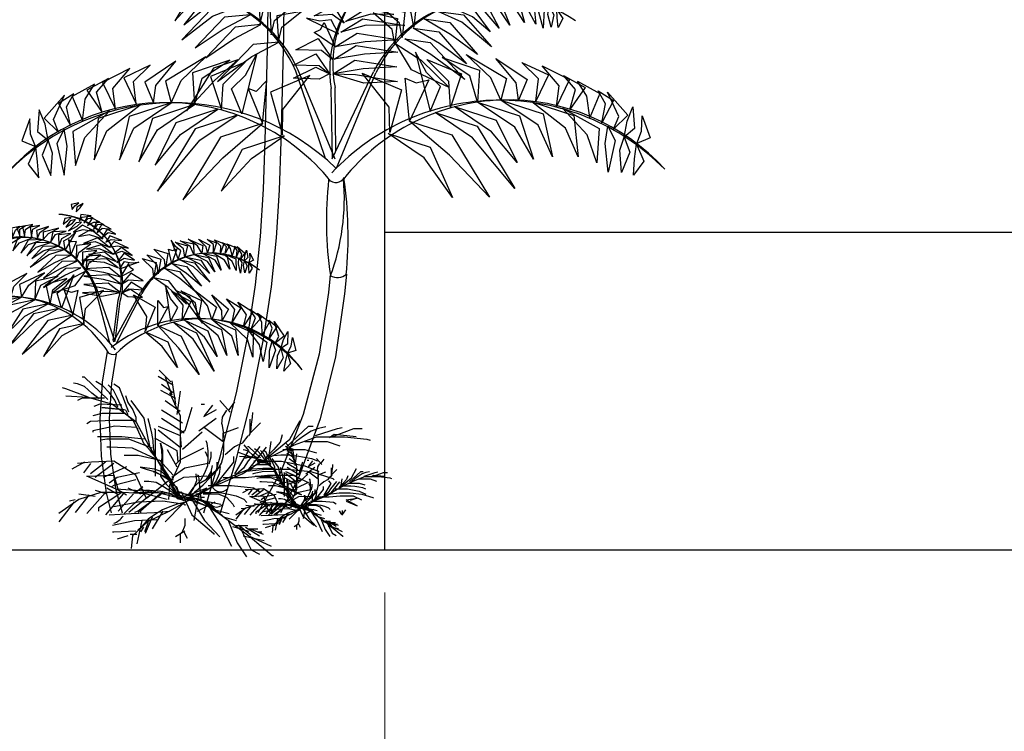
# Model space of a CAD drawing. Units: millimetres. Extents: x -517513 to 246929, y -294566 to 228690.
# Drawn here: x 23363 to 25686, y 143479 to 145159 of the extents above; entities that cross this region are included whole.
import ezdxf

# ---------------------------------------------------------------- set-up
doc = ezdxf.new("R2010")
doc.units = ezdxf.units.MM
doc.header["$LTSCALE"] = 10
doc.header["$MEASUREMENT"] = 0
doc.header["$PDMODE"] = 1
for name, color, linetype in [('CHITIET', 145, 'Continuous'), ('NETTHAY', 255, 'Continuous'), ('T', 6, 'Continuous')]:
    doc.layers.add(name, color=color, linetype=linetype)
doc.layers.add('KICH-THUOC', color=2, linetype='Continuous', lineweight=15)
doc.styles.add('kichthuoc', font='Vhelvcb.ttf', dxfattribs={"height": 250})
doc.dimstyles.new('Copy of K100', dxfattribs={"dimscale": 100, "dimtxt": 2.5, "dimasz": 0.5, "dimexe": 0.5, "dimexo": 1, "dimgap": 0.5, "dimtad": 1, "dimdec": 0, "dimdsep": 46, "dimtxsty": 'kichthuoc', "dimblk": 'tt', "dimcen": 1.5, "dimdle": 1, "dimclrd": 8, "dimclre": 8, "dimclrt": 3, "dimadec": 0, "dimazin": 0, "dimtfac": 1, "dimtdec": 0, "dimtix": 1, "dimtmove": 2, "dimatfit": 3, "dimfxl": 1, "dimtolj": 1, "dimtzin": 0, "dimlwd": -1, "dimlwe": -1, "dimarcsym": 0})

# ---------------------------------------------------------------- blocks, each defined once
blk = doc.blocks.new('C')
at = {"color": 64}
for p, q in [((-47.9, 688.6), (-45, 879.4)), ((6.1, 687.7), (9, 878.8)), ((-51.7, 506.4), (-47.9, 688.6)), ((2.3, 505.1), (6.1, 687.7)), ((-56.4, 333.7), (-51.7, 506.4)), ((-2.4, 332), (2.3, 505.1)), ((-62.5, 170.3), (-56.4, 333.7)), ((-8.5, 167.6), (-2.4, 332)), ((-72.3, 10.8), (-62.5, 170.3)), ((-18.4, 6.4), (-8.5, 167.6)), ((-88.7, -151.8), (-72.3, 10.8)), ((-35.1, -158.6), (-18.4, 6.4)), ((163.1, -120.6), (156.6, -178)), ((217.2, -115.7), (210.6, -181.8)), ((-114.8, -325), (-88.7, -151.8)), ((-61.6, -334.4), (-35.1, -158.6)), ((156.6, -178), (125.5, -385.8)), ((210.6, -181.8), (180.3, -394.9)), ((-153.5, -516), (-114.8, -325)), ((-100.8, -528), (-61.6, -334.4)), ((-589.2, -376.7), (-605.7, -479.7)), ((-558.9, -385.4), (-574.7, -483.7)), ((125.5, -385.8), (71.9, -589)), ((180.3, -394.9), (128.9, -603.2)), ((-605.7, -479.7), (-613.5, -603.9)), ((-574.7, -483.7), (-582.4, -603.9)), ((-207.8, -732.1), (-153.5, -516)), ((-155.7, -746.3), (-100.8, -528)), ((71.9, -589), (-5.3, -784)), ((-613.5, -603.9), (-609.3, -729)), ((-582.4, -603.9), (-578.1, -723.2)), ((128.9, -603.2), (55.8, -802.4)), ((-609.3, -729), (-592.6, -852.6)), ((-578.1, -723.2), (-561.2, -838.6)), ((-263.1, -920), (-207.8, -732.1)), ((-206.8, -920), (-155.7, -746.3)), ((-5.3, -784), (-81.1, -920)), ((55.8, -802.4), (-4.3, -920)), ((-592.6, -852.6), (-575.8, -920)), ((-561.2, -838.6), (-538.6, -920))]:
    blk.add_line(p, q, dxfattribs=at)
at = {"color": 96}
for p, q in [((146.6, 273.9), (46.9, 568.5)), ((180, 271.5), (55, 572)), ((169.9, 272.6), (309, 566.8)), ((183.7, 241.9), (316.9, 562.9)), ((170, 276.9), (166.1, 510)), ((181.6, 297.4), (179, 513.9)), ((-561.7, -343.8), (-623.8, -165.1)), ((-579.4, -348), (-628.6, -166.8)), ((-567.6, -343.8), (-476.6, -177.9)), ((-558.6, -350.6), (-472.1, -180.4)), ((-568.2, -339.8), (-551.9, -203.7)), ((-561.5, -341.3), (-544.7, -206.8))]:
    blk.add_line(p, q, dxfattribs=at)
for centre, radius, start, end in [((560.4, 573.1), 399.4, 87.8941, 189.0782), ((552.1, 591.7), 381.1, 86.5345, 191.7783), ((-372.8, 389.6), 456.3, 23.0846, 122.2651), ((-370.4, 377.6), 467.7, 24.5622, 121.7263), ((724.7, 352.3), 467.7, 55.5382, 152.7022), ((727.6, 364.2), 456.3, 54.9993, 154.1798), ((734.9, -307.3), 778.1, 44.4728, 136.713), ((762.6, -239.8), 711.6, 42.1572, 141.3216), ((-392.8, -256.1), 718.8, 39.2154, 137.726), ((-364.1, -325), 787.1, 45.9852, 135.4206), ((-768.7, -145.8), 232.2, 344.7636, 85.9477), ((-762.7, -135.5), 221.6, 342.0635, 87.3072), ((-878.4, -256.1), 265.3, 19.6619, 118.8425), ((-877.4, -263.1), 271.9, 21.1396, 118.3036), ((-242.8, -316.8), 271.9, 52.1155, 149.2796), ((-240.7, -310), 265.3, 51.5767, 150.7572), ((-934.9, -607.5), 417.9, 32.6755, 131.4141), ((-923.3, -647.8), 456.2, 37.3739, 129.1604), ((-291.2, -724.2), 459.4, 38.5131, 128.1893), ((-269.4, -684.5), 417.9, 36.1158, 134.4387)]:
    blk.add_arc(centre, radius, start, end, dxfattribs=at)
at = {"color": 64}
for centre, radius, start, end in [((1400.7, 63.5), 1250.9, 173.6435, 188.411), ((181.6, 227.7), 34.1, 224.5641, 329.2869), ((-1188.2, 11.1), 1411.2, 354.7588, 8.0087), ((186.6, -78.8), 48, 240.7358, 309.7542), ((-567.1, -356.7), 29.8, 221.9679, 285.9825), ((-206.8, -818.7), 31, 198.4831, 320.7113), ((-221.9, -870.1), 31, 198.4831, 320.7113), ((-589.1, -894.5), 65.1, 289.8863, 325.4585)]:
    blk.add_arc(centre, radius, start, end, dxfattribs=at)
at = {"color": 63}
blk.add_arc((-540.4, 139.2), 750.8, 339.5219, 5.0611, dxfattribs=at)
at = {"color": 92}
for points in [[(-73.8, 728.3), (-62.3, 776.4), (4.6, 829.9), (-78.4, 814.9)], [(-228.8, 824.2), (-315.2, 816), (-360.6, 738.6), (-311.2, 792)], [(-186.4, 805.4), (-272.8, 797.2), (-330.8, 725.4), (-268.7, 773.2)], [(445.1, 716.7), (436, 765.3), (371.7, 821.9), (453.9, 803)], [(604.6, 805.1), (690.5, 792.8), (732.1, 713.3), (685.3, 769)], [(649.4, 816.7), (735.3, 804.4), (768.3, 724.2), (730.1, 780.6)], [(709.9, 823.5), (795.8, 811.2), (817.5, 732.7), (783.4, 784.4)], [(771.1, 821.8), (848.9, 794.7), (855.7, 727.7), (827.8, 778.7)], [(865.1, 802.1), (884.2, 776.7), (880.9, 713.4), (865.4, 768)], [(-152.1, 785.9), (-238.5, 777.7), (-337.5, 674.3), (-234.4, 753.7)], [(-36.1, 691.6), (-24.6, 739.7), (42.3, 793.2), (-40.7, 778.2)], [(-12, 668.9), (-0.5, 717), (66.4, 770.5), (-16.6, 755.5)], [(210, 730.3), (169.8, 760.2), (108.9, 755), (174.2, 788.8)], [(214.3, 736.4), (288.1, 782), (377.7, 759.8), (299.3, 760.4)], [(380.6, 660.3), (371.4, 708.9), (307.2, 765.6), (389.3, 746.6)], [(405.7, 681.9), (396.6, 730.4), (332.3, 787.1), (414.5, 768.1)], [(526.1, 770.5), (612, 758.2), (705.9, 650.3), (606.8, 734.4)], [(561.3, 788.4), (647.2, 776.1), (701.7, 701.6), (642, 752.3)], [(900.2, 786.4), (916.4, 759.2), (907, 717.2), (896.1, 759.9)], [(926.1, 777), (946.4, 746.9), (930.8, 716.4), (927.6, 748.1)], [(-107.1, 758.6), (-193.5, 750.4), (-292.4, 647.1), (-198, 710.2)], [(191, 694.3), (166.5, 741.7), (127.8, 737.8), (83.4, 747.4)], [(179.3, 651.2), (109.1, 698.9), (130.3, 709.5), (142, 732.5)], [(198.8, 700.1), (272.6, 745.7), (413.8, 723.1), (283.8, 724.2)], [(479.8, 745.4), (565.7, 733.1), (659.7, 625.1), (568.4, 692.7)], [(-71.2, 725.7), (-157.5, 717.5), (-256.5, 614.2), (-162.1, 677.3)], [(442.4, 714.2), (528.3, 701.9), (622.2, 594), (530.9, 661.6)], [(-10.5, 667), (-96.9, 658.8), (-217.1, 534), (-101.5, 618.6)], [(171.1, 606.9), (132.9, 638.3), (47.3, 640.6), (122.5, 678.7)], [(179.3, 651.2), (253.2, 696.8), (394.4, 674.2), (281.1, 667.5)], [(413.9, 677.4), (499.8, 665.1), (616.2, 540.5), (502.4, 624.7)], [(176, 609.3), (249.9, 654.9), (391.1, 632.3), (277.8, 625.6)], [(383.5, 661.3), (469.5, 606.4), (564.1, 513.4), (436.5, 573)], [(499.9, 432.9), (534.8, 517.6), (486.8, 564), (450, 632.7)], [(-432.5, 461.5), (-424.4, 519.9), (-357, 602.5), (-461.9, 531.5)], [(-373.4, 462.1), (-339.5, 537.5), (-256.1, 616.7), (-391.9, 534.6)], [(-148.7, 607.1), (-230.8, 579.1), (-322, 435), (-225.9, 538.9)], [(-294.2, 455.9), (-268.8, 544.6), (-175.8, 606.3), (-301.8, 563.6)], [(-203.3, 439.5), (-198, 525.4), (-124, 599.6), (-240.5, 551.3)], [(-135, 424.6), (-170.1, 509.3), (-122.2, 555.8), (-85.7, 624.6)], [(163.2, 555.4), (125.1, 586.8), (39.4, 589.1), (114.6, 627.2)], [(172.4, 560.3), (246.2, 605.9), (387.5, 583.3), (274.1, 576.6)], [(568.1, 447.9), (562.7, 533.8), (488.4, 607.8), (605.1, 559.9)], [(659, 464.6), (633.3, 553.2), (540.2, 614.6), (666.3, 572.3)], [(738.2, 471), (704.1, 546.3), (620.4, 625.3), (756.5, 543.6)], [(797.3, 470.6), (789, 528.9), (721.4, 611.4), (826.5, 540.6)], [(855.8, 467.4), (864.5, 542.8), (808.7, 598.4), (897.9, 556)], [(-560.8, 440.2), (-570.1, 509.8), (-512.6, 577.8), (-604.8, 530.7)], [(-491, 458.2), (-499.9, 533.6), (-444.2, 589.3), (-533.3, 546.7)], [(160.5, 559.9), (125.2, 542.3), (39.6, 544.6), (114.8, 582.8)], [(925.7, 449.6), (934.7, 519.2), (877, 587.1), (969.4, 540.2)], [(-605.4, 429.6), (-624.4, 497.4), (-584.6, 544.5), (-657.3, 504.4)], [(-65.4, 392.3), (-50.4, 537.2), (-86.8, 499.7), (-113.7, 509.9)], [(1.9, 354.2), (2.8, 439), (94.5, 554), (-38.8, 497.4)], [(171.6, 560.3), (248.3, 557), (389.6, 534.4), (276.2, 527.8)], [(363.2, 362), (362, 446.9), (270, 561.6), (403.5, 505.4)], [(430.4, 400.3), (415, 545.2), (452.5, 529.3), (495.5, 539.5)], [(970.3, 439.1), (989.1, 506.9), (949.2, 553.9), (1022, 514)], [(1037.3, 412.2), (1028.1, 484.5), (996.4, 534.9), (1071.6, 493)], [(-672.4, 402.5), (-663.3, 474.8), (-631.8, 525.3), (-706.9, 483.2)], [(1077.6, 394.8), (1090.7, 458.6), (1066, 502.3), (1117.3, 469.8)], [(-752.6, 363.3), (-770, 405.7), (-732.9, 487.8), (-800.8, 410.3)], [(-712.6, 385), (-725.9, 448.8), (-701.3, 492.6), (-752.5, 459.9)], [(659, 464.6), (800.7, 418.5), (847.7, 271.9), (784.8, 379.8)], [(738.2, 471), (879.9, 424.9), (912.1, 279.7), (864.1, 386.3)], [(842.5, 464.8), (984.2, 418.7), (997.9, 279.6), (955.3, 377)], [(1117.7, 373.2), (1134.9, 415.6), (1097.6, 497.6), (1165.8, 420.3)], [(-788.3, 336.1), (-798.3, 389.6), (-818.2, 438.5), (-823.7, 365.6)], [(-580.6, 434.5), (-704.1, 365.4), (-695.6, 250.1), (-663.8, 344.7)], [(-477.7, 455.6), (-619.2, 409.2), (-632.6, 270), (-590.2, 367.5)], [(-373.4, 462.1), (-515, 415.7), (-546.8, 270.3), (-499.1, 377)], [(-294.2, 455.9), (-435.7, 409.5), (-482.3, 262.7), (-419.8, 370.8)], [(-216, 440.6), (-357.5, 394.2), (-427.5, 251.9), (-341.6, 355.5)], [(580.8, 449.1), (722.5, 403), (792.9, 261), (706.7, 364.3)], [(945.5, 444), (1069.2, 375.2), (1060.9, 259.8), (1028.9, 354.3)], [(1153.5, 346.1), (1163.3, 399.7), (1183.1, 448.5), (1188.7, 375.7)], [(-830.6, 314.6), (-847.1, 356.8), (-849.1, 407.6), (-876.2, 334)], [(-151.2, 420.9), (-292.7, 374.4), (-419.3, 163.9), (-276.8, 335.8)], [(430.4, 400.3), (572.1, 354.2), (699.2, 144), (564.7, 285.2)], [(516.1, 429.2), (657.8, 383.1), (784.9, 172.9), (641.9, 344.4)], [(1195.8, 324.7), (1212.2, 366.9), (1214, 417.7), (1241.3, 344.2)], [(-733.8, 373.1), (-758.4, 324.5), (-734, 218.4), (-724, 315.3)], [(-65.4, 392.3), (-207, 345.8), (-333.5, 135.2), (-199.4, 276.8)], [(1098.8, 382.9), (1123.6, 334.4), (1099.4, 228.2), (1089.2, 325.1)], [(-788.3, 336.1), (-807.8, 285.2), (-779.2, 217), (-773.6, 292.5)], [(7.2, 350.8), (-134.3, 304.3), (-204.4, 163.9), (-102.8, 274.1)], [(357.8, 358.7), (499.5, 312.6), (574.5, 142.5), (479.5, 276.6)], [(1153.5, 346.1), (1173, 295.3), (1144.6, 227), (1138.8, 302.5)], [(-829.5, 312.4), (-854.7, 255.4), (-819.3, 208.6), (-823.4, 263.2)], [(1194.6, 322.5), (1220, 265.6), (1184.8, 218.6), (1188.7, 273.3)], [(-707.1, 102.5), (-698.4, 115.1), (-684.5, 125.3), (-710.3, 119)], [(-693.1, 94.7), (-679.9, 107.6), (-670, 122.5), (-691.5, 110.2)], [(-710.4, 75.2), (-731.2, 71.5), (-737.7, 52.7), (-723.1, 64.1)], [(-696, 68.1), (-713.9, 63.9), (-727.7, 43), (-705.4, 55.7)], [(-681.6, 63.2), (-673, 76.1), (-642.9, 81.2), (-677.5, 85.6)], [(-667.9, 56), (-652.5, 71.8), (-635.6, 73.2), (-654.4, 81.4)], [(-655.4, 48.1), (-633.4, 59.2), (-613.2, 59.9), (-639.3, 73)], [(-907.8, 9.4), (-898, 32.1), (-883, 45.5), (-911.4, 38.9)], [(-883.4, 11.9), (-883.2, 35.7), (-865.8, 47.3), (-893.3, 41.1)], [(-867.9, 11.2), (-864.4, 34.6), (-839.3, 51.4), (-873.7, 44.7)], [(-843.5, 10.4), (-839.3, 35.8), (-816, 48.6), (-848.9, 43.2)], [(-824.2, 6), (-816, 24.2), (-786.3, 44.7), (-827.1, 31.5)], [(-804.9, 0.6), (-786.8, 21.9), (-752.2, 39.8), (-804.1, 25.9)], [(-675.3, 59.8), (-693.6, 57.5), (-718.8, 30.6), (-689.7, 46.1)], [(-629.1, 28.4), (-671.8, 50), (-702.6, 25.8), (-670, 34.7)], [(-603.7, 3.4), (-643.5, 34.4), (-685.1, 11.8), (-649.7, 18.4)], [(-635.1, 34.4), (-619.7, 52.5), (-598.9, 50.3), (-623.9, 63.1)], [(-623.7, 23.9), (-605.9, 39.6), (-575.9, 36.3), (-606.6, 53.3)], [(-605.5, 7.6), (-586, 24.4), (-559.8, 19.3), (-588.6, 36.3)], [(-874.9, 11.2), (-921.6, 0.4), (-929.7, -38), (-910.4, -10.2)], [(-839.4, 8.3), (-889.9, 6.6), (-907.3, -37.4), (-884.4, -9.7)], [(-804.9, 0.6), (-855.4, -1.1), (-879.4, -45.4), (-853.8, -15.2)], [(-779.7, -8.9), (-763.1, 17.5), (-727.1, 28.8), (-772.1, 26.8)], [(-751.7, -22.8), (-741.9, 4.6), (-710.8, 21.8), (-753.3, 17.1)], [(-730.9, -34.1), (-734.4, -3.2), (-714.4, 7.4), (-696, 26.3)], [(-711.4, -51.2), (-692.8, -5.4), (-706.5, -7.1), (-719.5, 0.2)], [(-582.1, -24.6), (-622, 6.3), (-668.8, -12.2), (-629.8, -5.4)], [(-593.5, -8.2), (-575.5, 0.6), (-539.6, -2.7), (-579.4, 13.3)], [(-270.4, -44.7), (-284.7, -20.7), (-315.9, 2.8), (-267, -19.6)], [(-250.5, -42.6), (-255.5, -23.3), (-281.4, 1.9), (-243.3, -17.9)], [(-230.7, -41.4), (-230.6, -15.7), (-251.5, 0.9), (-219.9, -10)], [(-779.7, -8.9), (-830.2, -10.6), (-859.2, -54), (-828.6, -24.7)], [(-755.7, -21.2), (-806.2, -23), (-842.3, -62.6), (-804.6, -37.1)], [(-693.1, -69.9), (-684.8, -42.4), (-644.1, -13.7), (-692.8, -19.5)], [(-568.9, -48.1), (-608.7, -17.1), (-658.8, -31.8), (-616.6, -28.9)], [(-582.1, -24.6), (-554.6, -19.9), (-516.5, -28.4), (-565.3, -5.8)], [(-568.9, -48.1), (-539.2, -38.5), (-504.3, -52.9), (-540.1, -25.6)], [(-392.4, -95.6), (-396, -67.1), (-431.4, -32), (-384.3, -45.8)], [(-371.3, -80.2), (-382, -32), (-368.7, -35.9), (-354.6, -30.9)], [(-349.1, -66.6), (-340.6, -36.7), (-358.5, -22.9), (-373.5, -1.2)], [(-326.7, -58.9), (-331.8, -30.2), (-359.6, -8.1), (-318.6, -19.8)], [(-296.8, -49.8), (-308.8, -21), (-342.4, -3.9), (-298.4, -13.3)], [(-206.5, -44.7), (-206.1, -21), (-228.1, -0.3), (-195.2, -12.6)], [(-191.1, -46.6), (-187.3, -23.1), (-202.5, -8.8), (-176.5, -19.4)], [(-167.5, -53.1), (-173.4, -29.1), (-186, -13.4), (-159, -24.6)], [(-153.3, -57.4), (-151.3, -35.5), (-161.3, -21.7), (-142.8, -30.7)], [(-139, -63.2), (-134.8, -48.2), (-150.5, -22.1), (-124.6, -45.5)], [(-736.5, -33.8), (-787, -35.5), (-848, -92.1), (-785.4, -49.6)], [(-711.4, -51.2), (-761.8, -52.9), (-822.8, -109.5), (-765.8, -76.1)], [(-551.7, -94.9), (-591.5, -63.9), (-674.6, -68.1), (-599.4, -75.7)], [(-672.5, -92.5), (-664.2, -65), (-623.5, -36.3), (-672.2, -42.1)], [(-659.3, -106.5), (-651, -79), (-610.3, -50.3), (-659, -56.1)], [(-558.4, -72.9), (-598.2, -42), (-651.4, -49.2), (-606.1, -53.7)], [(-556.3, -76.7), (-531.2, -62), (-496.4, -68.7), (-532, -45.1)], [(-431.8, -126.1), (-435.5, -97.6), (-470.8, -62.4), (-423.7, -76.3)], [(-416.5, -114.4), (-420.1, -85.9), (-455.4, -50.8), (-408.4, -64.7)], [(-322.5, -58), (-273.1, -68.1), (-244, -113.3), (-276.9, -81.8)], [(-296.8, -49.8), (-247.4, -60), (-226, -107.5), (-251.2, -73.6)], [(-270.4, -44.7), (-221, -54.8), (-204.6, -102.4), (-224.8, -68.4)], [(-235.1, -42.8), (-185.6, -52.9), (-175.8, -99.2), (-193.8, -68.1)], [(-199.6, -45.9), (-155.4, -64.3), (-153.8, -103.5), (-168.2, -72.9)], [(-145.7, -60.6), (-135.5, -76), (-139.6, -112.6), (-146.7, -80.4)], [(-125.9, -70.9), (-124.7, -52.5), (-119.8, -35.3), (-115.2, -59.6)], [(-110.9, -76.5), (-107, -61.7), (-108.3, -44.5), (-96.3, -68.2)], [(-691.6, -71.5), (-742.1, -73.3), (-803.1, -129.8), (-746.1, -96.4)], [(-677.5, -94.6), (-727.9, -96.4), (-803, -161.1), (-731.9, -119.5)], [(-543.5, -124.4), (-583.4, -93.4), (-666.4, -97.7), (-601.3, -108.6)], [(-547.6, -98.7), (-530.5, -72.8), (-508.3, -77.5), (-482.1, -74.8)], [(-543.5, -124.4), (-500, -101.2), (-511.6, -93.7), (-516.9, -79.7)], [(-394.1, -96.9), (-344.7, -107), (-293.9, -172.9), (-344.5, -130.6)], [(-371.3, -80.2), (-321.8, -90.3), (-271.1, -156.2), (-321.7, -113.8)], [(-343.5, -67.2), (-294.1, -77.3), (-243.4, -143.2), (-298, -90.9)], [(-125.9, -70.9), (-117.4, -87.3), (-124.4, -111.3), (-129.2, -86.2)], [(-111.2, -77.3), (-100.5, -95.5), (-110.5, -112.6), (-111.3, -94.1)], [(-912, -190.2), (-903.5, -157), (-859.3, -113.6), (-924.5, -147.9)], [(-877.8, -193.6), (-853.4, -152.3), (-800.1, -111.8), (-883.8, -150.6)], [(-832.4, -202.3), (-812.1, -152.7), (-754.4, -123), (-829.9, -139.6)], [(-781, -217.6), (-772.4, -168.3), (-724.9, -130.2), (-795.3, -150.6)], [(-660.9, -105.8), (-714.1, -132.1), (-774.6, -180), (-697, -153.5)], [(-742.4, -230.6), (-757.3, -179.4), (-726.7, -155.6), (-701.2, -118.2)], [(-544.2, -148.8), (-584.1, -117.8), (-667.1, -122.1), (-602, -133)], [(-541.5, -150.5), (-517.5, -134.7), (-467.9, -138.7), (-509, -112)], [(-432.8, -127.1), (-383.4, -137.2), (-321.7, -216.8), (-383.3, -160.7)], [(-545.2, -177.4), (-585, -146.4), (-668.1, -150.6), (-603, -161.5)], [(-540.2, -180.7), (-516.2, -165), (-466.5, -169), (-507.6, -142.2)], [(-376, -274.9), (-350.4, -228.2), (-375.2, -198.3), (-392, -156.3)], [(-877.8, -193.6), (-962.6, -211.4), (-990.3, -293.4), (-955.9, -234.8)], [(-704.3, -253.7), (-686.4, -170.9), (-709, -177.8), (-733.3, -169.2)], [(-667.8, -280), (-661.9, -231.1), (-601.5, -170.5), (-682.2, -194.7)], [(-544.7, -177.4), (-589.3, -174.5), (-672.3, -178.7), (-607.2, -189.7)], [(-538.3, -178.3), (-519, -190.7), (-469.4, -194.7), (-510.5, -167.9)], [(-459.5, -307.1), (-454.7, -258), (-500.6, -185.8), (-427.1, -226.9)], [(-335.6, -270.6), (-333.2, -220.6), (-371.4, -173.1), (-307.1, -208.3)], [(-356.7, -170.3), (-311, -191.6), (-267.2, -280.6), (-316.3, -214.5)], [(-282, -266.8), (-291.2, -213.9), (-341, -172.5), (-270.9, -205)], [(-235.8, -268.1), (-250.7, -222.5), (-294, -171.4), (-220.6, -227.4)], [(-201.7, -272.2), (-202.8, -237.9), (-236.6, -185.9), (-180.4, -233.5)], [(-168.1, -277.7), (-158.2, -234.7), (-186.9, -199), (-138.1, -229.2)], [(-832.4, -202.3), (-917.2, -220.1), (-953.5, -301.9), (-910.5, -243.4)], [(-752, -231.7), (-836.8, -249.5), (-923.4, -363.1), (-830, -272.8)], [(-788.2, -216.1), (-873, -233.9), (-922.5, -311.7), (-866.2, -257.3)], [(-418.2, -289.3), (-417.8, -204.6), (-399.1, -228.5), (-383, -224.3)], [(-128.9, -292.5), (-119.2, -252.9), (-148.2, -209.9), (-97.8, -242.9)], [(-704.3, -253.7), (-789.1, -271.5), (-875.6, -385.1), (-789.1, -311.9)], [(-103.7, -301.4), (-88.5, -263.4), (-108.6, -233.7), (-69.1, -261.4)], [(-66.7, -321.2), (-67.4, -278.8), (-82.5, -247.7), (-41.7, -276.7)], [(-665, -282.3), (-749.7, -300.1), (-803.7, -393.8), (-740.4, -322.2)], [(-418.2, -289.3), (-339.3, -325), (-279.3, -454.6), (-348, -364.4)], [(-366.9, -278.1), (-287.9, -313.8), (-227.9, -443.4), (-299.5, -335.1)], [(-328.2, -270.7), (-249.2, -306.4), (-217.7, -393), (-260.9, -327.7)], [(-282, -266.8), (-203.1, -302.4), (-185.3, -390.2), (-214.7, -323.8)], [(-235.8, -268.1), (-156.9, -303.8), (-147.5, -389.8), (-168.5, -325.1)], [(-176, -278.4), (-97, -314.1), (-98, -395.3), (-116.4, -336.3)], [(-117.8, -297), (-50.7, -344.6), (-62.8, -410.8), (-75.3, -354.1)], [(-44.6, -333.9), (-32.9, -297.8), (-44.4, -271), (-16.8, -293.1)], [(-22.8, -348.9), (-10.1, -325.5), (-26.4, -275.7), (8, -324.8)], [(-462.8, -308.7), (-383.9, -344.4), (-352.1, -430), (-404, -359.9)], [(-3.8, -366.8), (5.2, -336.5), (19.8, -309.5), (18.4, -352)], [(19.3, -381.9), (31.4, -358.5), (35.7, -329.3), (46.8, -373.5)], [(-33, -342.1), (-21.8, -371.7), (-42.6, -431.5), (-42.3, -374.8)], [(-3.8, -366.8), (4.2, -397.5), (-16.6, -435.1), (-15.1, -391.1)], [(18.4, -383.1), (29.5, -417.6), (6.1, -442.5), (11.9, -411.2)]]:
    blk.add_3dface(points, dxfattribs=at)
blk = doc.blocks.new('CAY26')
at = {"color": 3}
for points in [[(-56.8, 235.5), (-32.2, 210.9)], [(-183.3, 175.4), (-198.5, 187), (-213.8, 201.4), (-229, 206.7), (-237.1, 208.5)], [(-164.9, 174.1), (-214, 220.7), (-218.9, 220.7)], [(-143.8, 157.4), (-150.1, 172.7), (-161.7, 187.9), (-176.1, 203.2), (-190.4, 212.1)], [(-59.2, 223.2), (-29.8, 206)], [(-44.5, 220.7), (-29.8, 183.9)], [(-29.8, 213.4), (-22.4, 164.3), (-24.9, 164.3)], [(-206.6, 179), (-253.3, 196.2), (-260.7, 198.6)], [(-132.1, 147.6), (-138.4, 162.8), (-145.6, 178), (-152.7, 193.3), (-164.4, 205)], [(-120.7, 147.1), (-140.3, 198.6), (-152.6, 206)], [(-54.3, 193.7), (-22.4, 176.5)], [(-51.9, 206), (-27.3, 188.8)], [(-34.7, 188.8), (-12.6, 139.7), (-12.6, 41.5), (-34.7, -7.6), (-37.1, -37.1)], [(-12.6, 191.3), (-19.9, 142.2)], [(-253.3, 181.5), (-206.6, 179), (-155, 164.3), (-105.9, 127.4), (-78.9, 75.9), (-49.4, 26.8), (-47, 21.9)], [(-172.2, 176.5), (-218.9, 176.5), (-228.7, 171.6)], [(-127.6, 182.5), (-123.1, 167.3), (-112.4, 152), (-106.1, 136.8), (-106.1, 125.1)], [(-78.9, 85.7), (-88.7, 134.8), (-115.7, 171.6)], [(-44.5, 171.6), (-12.6, 149.5)], [(93, 147.1), (70.9, 171.6)], [(90.6, 152), (102.9, 169.2)], [(-135.4, 161.8), (-182.1, 164.3), (-194.3, 159.4)], [(-130.5, 152), (-177.2, 156.9), (-128, 152), (-123.1, 142.2)], [(-17.3, -25.5), (-29.8, -10.3), (-35.2, 5), (-44.2, 20.2), (-54.1, 35.5), (-63, 50.7), (-74.7, 66), (-89, 81.2), (-96.2, 97.3), (-103.4, 112.6), (-110.6, 128.7), (-126.7, 143.1), (-133.9, 147.6)], [(-51.9, 152), (-7.7, 125)], [(12, 156.9), (-2.8, 107.8), (-10.1, 102.9)], [(31.6, 164.3), (39, 164.3)], [(63.6, 152), (36.5, 137.3)], [(39, 139.7), (56.2, 161.8)], [(75.1, 121.6), (76.9, 136.8), (85.9, 151.1)], [(136.1, 106.3), (137.9, 121.6), (139.7, 136.8), (140.6, 146.7)], [(-108.4, 129.9), (-155, 129.9), (-201.7, 127.4), (-209.1, 122.5)], [(-128, 144.6), (-177.2, 144.6), (-196.8, 139.7)], [(-65.7, 57), (-68.4, 72.2), (-69.3, 87.5), (-72, 102.7), (-75.6, 118), (-80.1, 133.2), (-81, 134.1)], [(-51.9, 134.8), (-5.2, 105.3), (-5.2, 102.9)], [(26.7, 107.8), (63.6, 134.8)], [(134.8, 100.4), (134.8, 132.4)], [(134.8, 102.9), (156.9, 125)], [(171.6, 51.3), (218.3, 90.6), (240.4, 129.9)], [(-103.5, 115.2), (-150.1, 117.6), (-196.8, 107.8), (-196.8, 105.3)], [(-103.5, 112.7), (-101, 112.7)], [(-64.2, 12.1), (-64.2, 110.3), (-66.6, 112.7)], [(-59.2, 117.6), (-12.6, 98), (-10.1, 73.4)], [(-59.2, 110.3), (-12.6, 73.4), (-12.6, 68.5)], [(34.1, 105.3), (-7.7, 68.5)], [(39, 115.2), (78.3, 85.7)], [(75.1, 122.5), (77.8, 106.3), (78.7, 93.8)], [(78.3, 102.9), (110.2, 115.2)], [(210.9, 73.4), (257.6, 117.6), (267.4, 117.6)], [(294, 116.2), (278.8, 112.6), (263.5, 107.2), (247.4, 96.4), (232.1, 85.7), (218.7, 73.1)], [(272.4, 98), (319, 112.7), (328.9, 115.2)], [(306.7, 95.5), (353.4, 112.7), (370.6, 112.7)], [(-88.7, 90.6), (-135.4, 95.5), (-187, 95.5)], [(-71.5, 71), (-120.7, 90.6), (-167.3, 90.6), (-179.6, 88.2)], [(-79.2, 87.5), (-76.5, 72.2), (-76.5, 71.3)], [(-66.6, 93.1), (-19.9, 66.1), (-17.5, 41.5)], [(5.2, -27.3), (15.9, -11.2), (31.2, 4.1), (39.2, 19.3), (45.5, 34.6), (46.4, 50.7), (46.4, 66), (44.6, 81.2), (41.9, 86.6)], [(7, -34.5), (20.4, -19.2), (35.7, -5.8), (50.9, 9.5), (65.3, 24.7), (74.2, 40), (78.7, 55.2), (79.6, 70.4), (79.6, 87.5)], [(16.9, -81.2), (26.7, -27.2), (73.4, 2.2), (132.3, 26.8), (179, 53.8), (228.1, 78.3), (274.8, 95.5), (287.1, 95.5)], [(78.3, 85.7), (78.3, 102.9)], [(129.9, 97.3), (118.2, 82.1), (102.1, 74), (86.8, 61.5), (82.3, 57)], [(135.2, 102.7), (131.7, 96.4)], [(202.5, 99.1), (198.1, 83.9), (184.6, 68.6), (169.3, 53.4), (164.9, 46.2)], [(174.1, 51.3), (179, 85.7)], [(250.3, 85.7), (296.9, 85.7), (323.9, 75.9)], [(282.2, 95.5), (333.8, 95.5), (380.4, 90.6), (387.8, 88.2)], [(358.3, 95.5), (311.7, 100.4), (301.8, 93.1)], [(-64.2, 48.9), (-113.3, 71), (-160, 73.4), (-167.3, 73.4)], [(-54.1, 30.1), (-40.6, 14.8), (-32.5, -1.3), (-27.1, -16.5), (-18.2, -31.8), (-25.3, -15.6), (-30.7, 0.5), (-38.8, 15.7), (-52.3, 31.9), (-54.1, 12.2), (-42.4, -4), (-27.1, -19.2), (-19.1, -34.5), (-3.8, -38.1), (12.3, -30.9), (28.5, -23.7), (43.7, -13), (26.7, -19.2), (9.6, -26.4), (-6.5, -30.9), (9.6, -32.7), (26.7, -35.4), (41.9, -40.8), (59, -52.4), (43.7, -50.6), (27.6, -45.2), (12.3, -39.9), (-2.9, -37.2), (12.3, -33.6), (29.4, -39), (45.5, -44.3), (60.8, -56.9), (76, -70.3), (60.8, -61.4), (45.5, -51.5), (30.3, -45.2), (15, -37.2), (-0.2, -36.3), (-16.4, -29.1), (-24.5, -13.9), (-35.2, 1.4), (-20, -10.3), (-14.6, -25.5), (-21.8, -10.3), (-32.5, 5), (-42.4, 21.1), (-52.3, 36.4), (-50.5, 51.6), (-51.4, 66.9), (-54.1, 82.1), (-49.6, 66.9), (-49.6, 36.4), (-46.9, 21.1), (-36.1, 5.9), (-51.4, 21.1), (-66.6, 27.4), (-97.1, 31), (-81.9, 26.5), (-64.8, 21.1), (-49.6, 13.1), (-33.4, 3.2), (-19.1, -12.1), (-17.3, -27.3), (-32.5, -20.1), (-47.8, -10.3), (-63, -1.3), (-78.3, 1.4), (-88.2, 1.4)], [(-39.6, 68.5), (-19.9, 31.7)], [(36.5, 71), (-12.6, 46.4), (-22.4, 36.6)], [(45.5, 52.5), (41, 63.3)], [(48.2, 38.2), (52.7, 53.4), (52.7, 63.3)], [(155, 74.9), (143.3, 59.7), (130.8, 44.4), (120.9, 29.2), (105.6, 15.7), (102.1, 11.3)], [(102.9, 17), (132.3, 66.1), (122.5, 78.3)], [(132.3, 26.8), (169.2, 73.4)], [(203.6, 68.5), (250.3, 68.5), (274.8, 61.2)], [(-214, 41.5), (-241, 26.8)], [(-37.1, 2.2), (-83.8, -34.6), (-105.9, 14.5), (-152.6, 44), (-199.3, 41.5), (-228.7, 39.1)], [(-169.8, 41.5), (-201.7, 17)], [(-49.4, 44), (-101, 56.2), (-130.5, 56.2)], [(-56.8, 46.4), (-27.3, 14.5)], [(-17.3, -23.7), (-5.6, -39), (9.6, -32.7), (24.9, -26.4), (40.1, -18.3), (55.4, -9.4), (71.5, -3.1), (87.7, 4.1), (102.9, 10.4), (118.2, 17.5), (134.4, 27.4), (149.6, 38.2), (159.5, 42.6)], [(64.4, 41.7), (64.4, 26.5), (49.1, 12.2), (44.6, 5)], [(61.1, -7.6), (100.4, 41.5), (100.4, 53.8)], [(149.5, 44), (201.1, 44), (250.3, 34.1), (279.7, 21.9)], [(184.6, 56.1), (199.8, 57), (216, 57), (233, 55.2), (249.2, 52.5), (264.4, 49.8), (277, 44.4)], [(-201.7, 39.1), (-216.5, 19.4)], [(-152.6, 39.1), (-191.9, 9.6)], [(-125.6, 31.7), (-174.7, 9.6)], [(-69.1, 21.9), (-27.3, 4.7)], [(46.4, 39.1), (-2.8, 29.2), (-29.8, 9.6)], [(27.6, -3.1), (42.8, 5.9), (52.7, 21.1), (55.4, 34.6)], [(71.5, 32.8), (69.8, 17.5), (63.5, 2.3), (53.6, -11.2)], [(53.7, -12.5), (53.7, 24.3)], [(120.1, 21.9), (166.7, 26.8), (213.4, 26.8), (262.5, 21.9), (309.2, 7.1), (311.7, 4.7)], [(-76.4, -19.9), (-147.7, -15), (-209.1, 12.1), (-152.6, 14.5), (-142.8, -17.4)], [(-98.5, 19.4), (-145.2, 9.6), (-162.4, -2.7)], [(-105.9, 4.7), (-152.6, -7.6), (-157.5, -10)], [(43.9, 12.1), (-5.2, 9.6), (-27.3, -2.7)], [(7, -27.3), (15.9, -12.1), (22.2, 3.2), (21.3, 17.5)], [(31.6, -37.1), (26.7, 12.1), (24.3, 14.5)], [(78.3, 9.6), (125, 9.6), (171.6, 14.5), (225.7, 14.5), (260.1, -2.7)], [(196.2, -7.6), (242.9, -27.2), (196.2, -2.7), (242.9, 4.7), (213.4, -5.1)], [(-191.9, -17.4), (-167.3, -24.8)], [(-167.3, -12.5), (-145.2, -24.8)], [(-145.2, -15), (-125.6, -27.2)], [(-123.1, -12.5), (-96.1, -24.8)], [(-91.2, -10), (-105.9, -22.3)], [(-6.5, -34.5), (-22.7, -30.9), (-37.9, -23.7), (-53.2, -20.1), (-69.3, -18.3), (-84.6, -17.4), (-68.4, -21), (-52.3, -22.8), (-36.1, -23.7), (-20.9, -25.5), (-3.8, -30.9), (11.4, -37.2), (-3.8, -43.4), (-19.1, -47), (-34.3, -52.4), (-49.6, -58.7), (-64.8, -67.7), (-80.1, -78.4), (-93.5, -93.7), (-101.6, -101.7)], [(-96.1, -15), (-78.9, -19.9)], [(-49.4, -19.9), (-96.1, -61.6), (-96.1, -64.1)], [(-15, -19.9), (36.5, -42), (83.2, -76.3), (132.3, -113.2), (179, -135.3)], [(-10.1, -19.9), (12, -69), (58.7, -108.2), (58.7, -110.7)], [(46.4, -7.6), (95.5, -7.6), (142.2, -12.5), (154.5, -19.9)], [(-39.6, -37.1), (-86.3, -24.8), (-132.9, -22.3), (-179.6, -22.3), (-226.3, -37.1), (-268, -66.5)], [(-245.9, -39.5), (-233.6, -37.1)], [(-204.2, -27.2), (-233.6, -64.1)], [(-226.3, -24.8), (-191.9, -29.7)], [(-169.8, -22.3), (-209.1, -66.5)], [(-135.4, -22.3), (-184.5, -54.2), (-184.5, -61.6)], [(-132.9, -24.8), (-169.8, -69)], [(-152.6, -51.8), (-101, -42), (-49.4, -39.5), (-2.8, -46.9), (-2.8, -49.3)], [(-110.8, -24.8), (-142.8, -61.6)], [(-88.7, -24.8), (-130.5, -66.5)], [(-78.9, -29.7), (-120.7, -64.1)], [(12, -34.6), (-34.7, -61.6), (-81.4, -83.7), (-113.3, -113.2)], [(-110.8, -22.3), (-59.2, -22.3), (-10.1, -34.6), (-5.2, -39.5)], [(-54.3, -27.2), (-101, -61.6), (-108.4, -64.1)], [(-51.9, -24.8), (-98.5, -61.6), (-101, -64.1)], [(-15, -22.3), (31.6, -32.1), (39, -32.1)], [(9.5, -32.1), (39, -81.2), (70.9, -115.6)], [(20.4, -24.6), (37.5, -21.9), (71.5, -21.9), (89.5, -25.5), (105.6, -29.1), (121.8, -36.3), (128.1, -43.4)], [(35.7, -24.6), (52.7, -24.6), (68.9, -25.5), (85, -31.8), (98.5, -47), (101.2, -52.4)], [(39, -39.5), (73.4, -46.9)], [(-236.1, -42), (-268, -83.7)], [(-162.4, -69), (-115.7, -66.5), (-66.6, -64.1), (-34.7, -61.6)], [(-49.4, -61.6), (-71.5, -98.4)], [(-7.7, -46.9), (-44.5, -83.7)], [(24.3, -61.6), (61.1, -42)], [(41.5, -42), (73.4, -91.1), (95.5, -135.3)], [(63.6, -59.1), (90.6, -66.5)], [(166.7, -49.3), (176.6, -64.1)], [(193.8, -44.4), (179, -64.1)], [(179, -46.9), (179, -66.5)], [(-155, -91.1), (-108.4, -81.2), (-61.7, -78.8)], [(-93.6, -81.2), (-103.5, -130.3)], [(-71.5, -73.9), (-86.3, -108.2)], [(-2.9, -76.6), (-2.9, -91.9), (-9.2, -107.1), (-10.1, -107.1)], [(80.8, -73.9), (105.3, -81.2)], [(88.1, -78.8), (107.8, -127.9), (127.4, -157.4)], [(-105.9, -103.3), (-152.6, -105.8), (-155, -105.8)], [(-89.6, -95.1), (-96.1, -104.9)], [(-79.8, -85.3), (-88, -104.9)], [(-2.8, -103.3), (-22.4, -115.6)], [(-5.2, -103.3), (2.2, -118.1)], [(98, -93.5), (132.3, -103.3)], [(105.3, -91.8), (129.8, -91.8)], [(110.2, -90.2), (136.4, -111.5)], [(112.7, -93.5), (137.3, -142.6), (154.5, -152.4)], [(124.9, -95.1), (154.4, -113.1)], [(131.5, -98.4), (151.1, -98.4)], [(134.7, -98.4), (162.6, -109.8)], [(-123.1, -113.2), (-145.2, -120.5)], [(-103.5, -110.7), (-118.2, -110.7)], [(-113.3, -113.2), (-115.7, -140.2)], [(-12.6, -108.2), (-12.6, -127.9)], [(120.1, -113.2), (164.3, -123)], [(134.8, -115.6), (181.5, -154.9), (183.9, -154.9)], [(149.5, -104.9), (159.3, -104.9)]]:
    blk.add_lwpolyline(points, dxfattribs=at)
blk = doc.blocks.new('CAY1')
at = {"layer": 'NETTHAY'}
blk.add_blockref('C', (117, 847), dxfattribs=at)
for p, xscale, yscale, zscale in [((-205.8, 30.4), 1.6, 1.6, 1.6), ((176.6, -27.8), 0.8, 0.8, 0.8)]:
    blk.add_blockref('CAY26', p, dxfattribs=dict(at, xscale=xscale, yscale=yscale, zscale=zscale))
blk = doc.blocks.new('tt')
at = {"ltscale": 50}
h = blk.add_hatch(color=256, dxfattribs=at)
h.paths.add_polyline_path([(0.707, 0.354, 1), (0.354, 0.707), (0, 0.354), (0, 0), (0.354, 0)])
h.paths.add_polyline_path([(0, 0.354), (-0.354, 0), (0, 0)])
h.paths.add_polyline_path([(0.354, 0), (0, 0), (0, -0.354)])
h.paths.add_polyline_path([(0, 0), (-0.354, 0), (-0.707, -0.354, 1), (-0.354, -0.707), (0, -0.354)])
for p, q in [((0, 2.1), (0, -2.1)), ((-0.707, -0.354), (0.354, 0.707)), ((-2.1, 0), (2.1, 0)), ((-0.354, -0.707), (0.707, 0.354))]:
    blk.add_line(p, q, dxfattribs=at)
for centre, start, end in [((0.53, 0.53), 315, 135), ((-0.53, -0.53), 135, 315)]:
    blk.add_arc(centre, 0.25, start, end, dxfattribs=at)
blk = doc.blocks.new('*D148')
at = {"layer": 'Defpoints', "color": 0, "transparency": 16777216}
for p in [(24224.4, 143906.8), (35557.8, 143906.8), (35557.8, 141912.3)]:
    blk.add_point(p, dxfattribs=at)
at = {"layer": 'KICH-THUOC', "color": 8, "transparency": 16777216}
for p, q in [((24224.4, 143806.8), (24224.4, 141862.3)), ((35557.8, 143806.8), (35557.8, 141862.3)), ((24274.4, 141912.3), (35507.8, 141912.3))]:
    blk.add_line(p, q, dxfattribs=at)
at = {"layer": 'KICH-THUOC', "color": 8, "transparency": 16777216, "xscale": 50, "yscale": 50, "zscale": 50, "rotation": 180}
blk.add_blockref('tt', (24224.4, 141912.3), dxfattribs=at)
at = {"layer": 'KICH-THUOC', "color": 8, "transparency": 16777216, "xscale": 50, "yscale": 50, "zscale": 50}
blk.add_blockref('tt', (35557.8, 141912.3), dxfattribs=at)
at = {"layer": 'KICH-THUOC', "color": 3, "transparency": 16777216, "insert": (29891.1, 142090.7), "char_height": 250, "attachment_point": 5, "style": 'kichthuoc'}
blk.add_mtext('\\A1;6400', dxfattribs=at)
blk = doc.blocks.new('*D149')
at = {"layer": 'Defpoints', "color": 0, "transparency": 16777216}
for p in [(22837.3, 143906.8), (24224.4, 143906.8), (22837.3, 141904.1)]:
    blk.add_point(p, dxfattribs=at)
at = {"layer": 'KICH-THUOC', "color": 8, "transparency": 16777216}
for p, q in [((22837.3, 143806.8), (22837.3, 141854.1)), ((24224.4, 143806.8), (24224.4, 141854.1)), ((24174.4, 141904.1), (22887.3, 141904.1))]:
    blk.add_line(p, q, dxfattribs=at)
at = {"layer": 'KICH-THUOC', "color": 8, "transparency": 16777216, "xscale": 50, "yscale": 50, "zscale": 50, "rotation": 180}
blk.add_blockref('tt', (22837.3, 141904.1), dxfattribs=at)
at = {"layer": 'KICH-THUOC', "color": 8, "transparency": 16777216, "xscale": 50, "yscale": 50, "zscale": 50}
blk.add_blockref('tt', (24224.4, 141904.1), dxfattribs=at)
at = {"layer": 'KICH-THUOC', "color": 3, "transparency": 16777216, "insert": (23530.9, 142082.5), "char_height": 250, "attachment_point": 5, "style": 'kichthuoc'}
blk.add_mtext('\\A1;1000', dxfattribs=at)

msp = doc.modelspace()

# ---------------------------------------------------------------- linework, layer by layer
at = {"layer": 'CHITIET'}
for p, q in [((24224.4, 144656.8), (24224.4, 151156.8)), ((24224.4, 143906.8), (24224.4, 144656.8)), ((24224.4, 144656.8), (35557.8, 144656.8)), ((38999.7, 143906.8), (1251.4, 143906.8))]:
    msp.add_line(p, q, dxfattribs=at)

# ---------------------------------------------------------------- block references
at = {"layer": 'T', "xscale": 0.6999999999728365, "yscale": 0.6999999999970897, "zscale": 0.7}
msp.add_blockref('CAY1', (23899.5, 144046.1), dxfattribs=at)

# ---------------------------------------------------------------- dimensions: what is measured, and where the dimension line sits
at = {"layer": 'KICH-THUOC'}
for base, p2, text, picture, middle in [((22837.3, 141904.1), (22837.3, 143906.8), '1000', '*D149', (23530.9, 142082.5)), ((35557.8, 141912.3), (35557.8, 143906.8), '6400', '*D148', (29891.1, 142090.7))]:
    dim = msp.add_linear_dim(base=base, p1=(24224.4, 143906.8), p2=p2, text=text, dimstyle='Copy of K100', dxfattribs=at)
    dim.commit()
    dim.dimension.update_dxf_attribs({"geometry": picture, "text_midpoint": middle})

doc.saveas('drawing.dxf')
